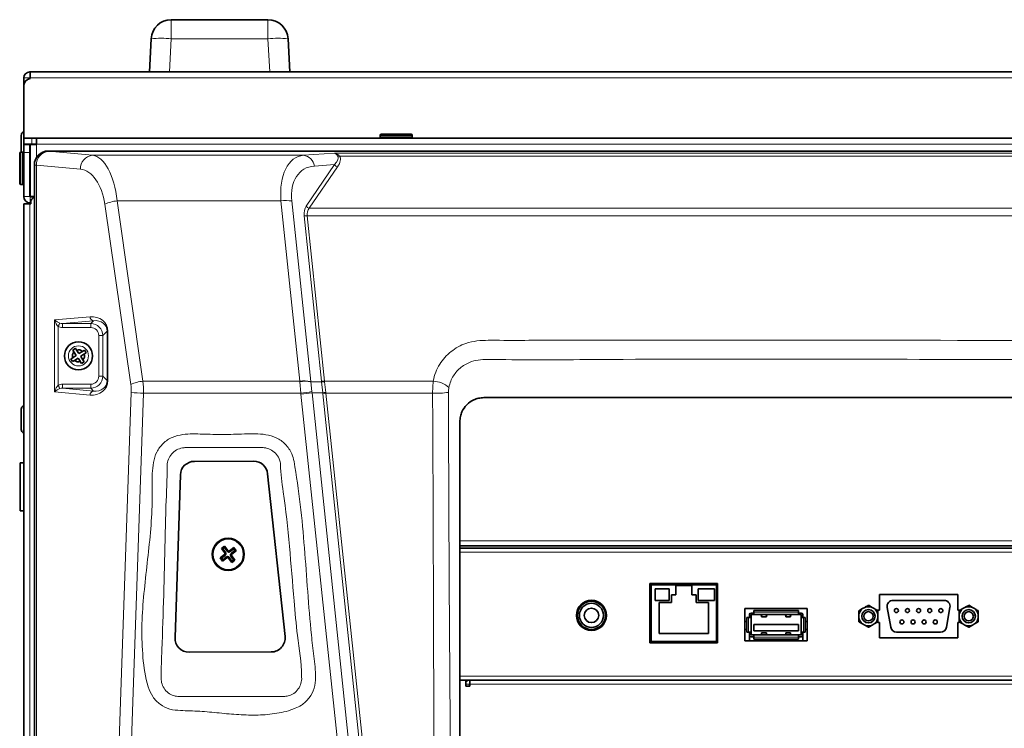
# Model space of a CAD drawing. Units: millimetres. Extents: x 68 to 787, y 33 to 555.
# Drawn here: x 68 to 117, y 317 to 352 of the extents above; entities that cross this region are included whole.
import ezdxf

# ---------------------------------------------------------------- set-up
doc = ezdxf.new("R2010")
doc.units = ezdxf.units.MM

msp = doc.modelspace()

# ---------------------------------------------------------------- linework, layer by layer
at = {"color": 7, "linetype": 'Continuous', "lineweight": 35}
for p, q in [((75.88512, 352.07565), (80.70696, 352.07565)), ((74.79989, 349.47565), (74.88649, 351.12798)), ((81.70559, 351.12798), (81.79219, 349.47565)), ((68.85604, 349.47565), (68.83604, 349.47565)), ((68.85604, 349.47565), (221.07604, 349.47565)), ((68.85604, 349.47565), (68.85604, 349.17565)), ((68.53604, 349.17565), (68.53604, 348.76373)), ((68.83604, 349.17565), (68.85604, 349.17565)), ((68.83604, 349.17565), (68.83604, 349.15103)), ((68.85604, 349.15565), (68.85604, 349.17565)), ((68.53604, 346.17565), (68.53604, 348.76373)), ((86.35604, 346.37565), (87.83604, 346.37565)), ((68.41605, 345.47565), (68.41605, 346.31565)), ((68.53604, 345.87565), (68.53604, 346.17565)), ((68.53604, 346.17565), (68.93604, 346.17565)), ((69.17604, 346.17565), (68.93604, 346.17565)), ((69.17604, 346.17565), (221.37604, 346.17565)), ((69.17604, 346.17565), (69.17604, 345.87565)), ((86.29604, 346.31565), (86.29604, 346.23565)), ((87.89604, 346.23565), (87.89604, 346.31565)), ((68.33604, 343.93565), (68.33604, 345.41565)), ((68.47604, 345.47565), (68.39604, 345.47565)), ((68.93604, 345.87565), (68.53604, 345.87565)), ((68.53604, 345.85565), (68.53604, 345.87565)), ((68.53604, 345.45565), (68.53604, 345.85565)), ((68.53604, 345.85565), (68.83604, 345.85565)), ((68.53604, 343.27565), (68.53604, 345.45565)), ((68.83604, 345.87565), (68.83604, 345.84295)), ((68.83604, 345.84295), (68.83604, 345.45565)), ((68.83604, 343.27565), (68.83604, 345.45565)), ((68.85604, 343.27565), (68.85604, 345.85565)), ((68.85604, 345.85565), (69.17604, 345.85565)), ((69.17604, 345.87565), (68.93604, 345.87565)), ((69.17604, 345.85565), (69.17604, 345.87565)), ((180.06515, 345.53735), (69.7647, 345.53735)), ((68.83604, 345.27565), (68.85604, 345.27565)), ((68.85604, 345.07565), (68.83604, 345.07565)), ((69.06566, 293.03639), (69.06566, 344.83831)), ((68.83604, 344.27565), (68.85604, 344.27565)), ((68.39604, 343.87565), (68.47604, 343.87565)), ((69.06566, 343.27565), (68.85604, 343.27565)), ((69.06566, 343.25565), (68.85604, 343.25565)), ((68.89604, 342.95565), (68.85604, 342.95565)), ((68.89604, 343.01565), (68.89604, 342.91565)), ((68.53604, 292.19565), (68.53604, 342.91565)), ((68.53604, 342.91565), (68.83604, 342.91565)), ((68.83604, 342.91565), (68.89604, 342.91565)), ((71.11447, 335.71621), (70.98038, 335.62892)), ((70.98038, 335.62892), (71.04087, 335.53601)), ((71.17495, 335.62331), (71.11447, 335.71621)), ((71.55723, 335.62263), (71.46432, 335.56214)), ((71.64453, 335.48854), (71.55723, 335.62263)), ((70.9797, 335.24664), (70.88679, 335.18615)), ((70.88679, 335.18615), (70.97409, 335.05207)), ((70.97409, 335.05207), (71.067, 335.11255)), ((71.15496, 335.36074), (71.04087, 335.53601)), ((71.24226, 335.22666), (71.067, 335.11255)), ((71.28906, 335.44804), (71.46432, 335.56214)), ((71.37635, 335.31395), (71.49045, 335.13868)), ((71.55094, 335.04578), (71.49045, 335.13868)), ((71.55162, 335.42806), (71.64453, 335.48854)), ((71.35637, 335.05139), (71.41685, 334.95848)), ((71.41685, 334.95848), (71.55094, 335.04578)), ((91.46566, 333.25735), (144.66566, 333.25735)), ((68.41605, 331.67565), (68.41605, 332.67565)), ((90.26565, 300.45735), (90.26565, 332.05735)), ((68.53604, 330.00465), (68.36004, 330.00465)), ((68.36004, 328.81565), (68.36004, 330.00465)), ((79.99334, 330.09084), (77.03962, 330.08465)), ((76.34146, 329.40761), (76.07559, 321.30703)), ((81.55916, 321.36728), (80.69082, 329.46547)), ((68.36004, 327.62665), (68.36004, 328.81565)), ((68.36004, 327.62665), (68.53604, 327.62665)), ((78.54878, 325.85997), (78.38856, 325.74026)), ((78.53864, 325.78999), (78.45853, 325.73013)), ((78.54878, 325.85997), (78.53864, 325.78999)), ((78.67032, 325.61375), (78.53864, 325.78999)), ((78.71038, 325.64368), (78.54878, 325.85997)), ((79.01065, 325.79314), (78.79436, 325.63153)), ((79.01065, 325.79314), (79.00052, 325.72315)), ((79.13036, 325.63292), (79.01065, 325.79314)), ((145.86566, 325.87565), (90.26565, 325.87565)), ((78.53801, 325.43999), (78.32172, 325.27838)), ((78.38856, 325.74026), (78.45853, 325.73013)), ((78.38856, 325.74026), (78.55016, 325.52397)), ((78.56794, 325.39993), (78.39171, 325.26825)), ((78.44143, 325.11816), (78.65772, 325.27977)), ((78.45156, 325.18814), (78.6278, 325.31983)), ((78.45853, 325.73013), (78.59021, 325.5539)), ((78.78176, 325.29755), (78.91344, 325.12131)), ((79.00052, 325.72315), (78.82429, 325.59147)), ((78.99355, 325.18117), (78.86187, 325.3574)), ((78.88415, 325.51136), (79.06037, 325.64305)), ((79.06353, 325.17104), (78.90192, 325.38733)), ((78.91407, 325.47131), (79.13036, 325.63292)), ((79.06037, 325.64305), (79.00052, 325.72315)), ((79.13036, 325.63292), (79.06037, 325.64305)), ((90.26565, 325.75565), (145.86566, 325.75565)), ((78.32172, 325.27838), (78.39171, 325.26825)), ((78.32172, 325.27838), (78.44143, 325.11816)), ((78.39171, 325.26825), (78.45156, 325.18814)), ((78.44143, 325.11816), (78.45156, 325.18814)), ((78.7417, 325.26762), (78.90332, 325.05133)), ((78.90332, 325.05133), (79.06353, 325.17104)), ((78.90332, 325.05133), (78.91344, 325.12131)), ((78.91344, 325.12131), (78.99355, 325.18117)), ((79.06353, 325.17104), (78.99355, 325.18117)), ((103.11235, 323.99565), (99.74035, 323.99565)), ((99.74035, 323.99565), (99.74035, 321.05565)), ((99.74035, 323.91565), (99.80035, 323.91565)), ((103.05235, 323.93565), (99.80035, 323.93565)), ((99.80035, 323.93565), (99.80035, 321.11565)), ((101.02634, 323.89565), (101.82634, 323.89565)), ((101.02634, 323.43565), (101.02634, 323.89565)), ((101.82634, 323.89565), (101.82634, 323.43565)), ((102.02634, 323.99565), (102.02634, 323.93565)), ((103.05235, 321.11565), (103.05235, 323.93565)), ((103.05235, 323.91565), (103.11235, 323.91565)), ((103.10634, 323.91565), (103.10634, 323.07565)), ((103.11235, 321.05565), (103.11235, 323.99565)), ((100.70635, 323.73565), (100.00034, 323.73565)), ((100.00034, 323.73565), (100.00034, 323.15565)), ((100.70635, 323.15565), (100.70635, 323.73565)), ((100.80634, 323.05565), (100.80634, 323.43565)), ((100.80634, 323.43565), (101.02634, 323.43565)), ((101.82634, 323.43565), (102.04635, 323.43565)), ((102.04635, 323.43565), (102.04635, 323.05565)), ((102.95235, 323.73565), (102.14635, 323.73565)), ((102.14635, 323.73565), (102.14635, 323.15565)), ((102.95235, 323.15565), (102.95235, 323.73565)), ((115.07635, 323.45165), (111.17635, 323.45165)), ((111.17635, 323.45165), (111.17635, 322.68165)), ((115.07635, 322.68165), (115.07635, 323.45165)), ((96.82635, 323.11565), (96.55709, 323.11565)), ((97.09561, 323.11565), (96.82635, 323.11565)), ((100.00034, 323.15565), (100.70635, 323.15565)), ((100.20034, 323.05565), (100.80634, 323.05565)), ((100.20034, 321.51565), (100.20034, 323.05565)), ((102.04635, 323.05565), (102.65235, 323.05565)), ((102.14635, 323.15565), (102.95235, 323.15565)), ((102.65235, 323.05565), (102.65235, 321.51565)), ((110.62735, 322.91913), (110.81494, 322.81082)), ((114.39482, 323.16065), (111.85788, 323.16065)), ((115.62534, 322.91913), (115.81294, 322.81082)), ((107.57634, 322.75565), (104.47634, 322.75565)), ((104.47634, 322.75565), (104.47634, 321.15565)), ((104.69634, 322.45365), (104.69634, 322.31697)), ((104.77635, 322.53365), (104.91634, 322.53365)), ((104.77635, 322.45697), (104.91634, 322.45697)), ((104.77635, 322.31697), (104.77635, 322.45697)), ((104.91634, 322.65365), (104.91634, 322.57697)), ((107.13634, 322.65365), (104.91634, 322.65365)), ((104.91634, 322.57697), (104.91634, 322.45697)), ((104.91634, 322.45697), (105.2274, 322.45697)), ((105.62529, 322.45697), (105.2274, 322.45697)), ((105.28688, 322.45697), (105.30358, 322.3415)), ((105.30358, 322.43388), (105.30025, 322.45697)), ((105.30692, 322.45697), (105.30358, 322.43388)), ((105.30358, 322.3415), (105.32027, 322.45697)), ((105.30358, 322.3415), (105.54908, 322.3415)), ((105.54908, 322.3415), (105.53242, 322.45697)), ((105.54575, 322.45697), (105.54908, 322.43388)), ((105.56575, 322.45697), (105.54908, 322.3415)), ((105.54908, 322.43388), (105.55241, 322.45697)), ((106.42739, 322.45697), (105.62529, 322.45697)), ((106.42739, 322.45697), (106.8253, 322.45697)), ((106.48695, 322.45697), (106.50362, 322.3415)), ((106.50362, 322.43388), (106.50028, 322.45697)), ((106.50694, 322.45697), (106.50362, 322.43388)), ((106.50362, 322.3415), (106.52028, 322.45697)), ((106.74912, 322.3415), (106.50362, 322.3415)), ((106.74912, 322.3415), (106.73243, 322.45697)), ((106.74578, 322.45697), (106.74912, 322.43388)), ((106.76581, 322.45697), (106.74912, 322.3415)), ((106.74912, 322.43388), (106.75245, 322.45697)), ((107.13634, 322.45697), (106.8253, 322.45697)), ((107.13634, 322.65365), (107.13634, 322.57697)), ((107.13634, 322.57697), (107.13634, 322.45697)), ((107.27634, 322.53365), (107.13634, 322.53365)), ((107.27634, 322.45697), (107.13634, 322.45697)), ((107.27634, 322.31697), (107.27634, 322.45697)), ((107.35634, 322.45365), (107.35634, 322.31697)), ((107.57634, 321.15565), (107.57634, 322.75565)), ((110.15235, 322.64489), (110.33994, 322.7532)), ((110.15235, 322.31302), (110.15235, 322.42828)), ((110.33994, 322.7532), (110.43975, 322.81082)), ((110.81494, 322.81082), (110.91475, 322.7532)), ((111.17635, 322.68165), (111.03868, 322.68165)), ((111.10234, 322.42828), (111.10234, 322.31302)), ((111.73524, 321.82856), (111.56243, 322.80855)), ((114.51746, 321.82856), (114.69027, 322.80855)), ((115.21401, 322.68165), (115.07635, 322.68165)), ((115.15034, 322.64489), (115.33794, 322.7532)), ((115.15034, 322.31302), (115.15034, 322.42828)), ((115.33794, 322.7532), (115.43775, 322.81082)), ((115.81294, 322.81082), (115.91275, 322.7532)), ((116.10035, 322.42828), (116.10035, 322.31302)), ((99.80035, 322.11565), (99.74035, 322.11565)), ((103.11235, 322.11565), (103.05235, 322.11565)), ((104.57635, 322.11565), (104.47634, 322.11565)), ((104.57635, 321.58706), (104.57635, 322.31697)), ((104.65635, 322.31697), (104.57635, 322.31697)), ((104.77635, 322.31697), (104.65635, 322.31697)), ((104.77635, 321.58706), (104.77635, 322.31697)), ((104.91634, 321.64706), (104.91634, 321.95365)), ((107.13634, 321.95365), (104.91634, 321.95365)), ((107.13634, 321.64706), (107.13634, 321.95365)), ((107.27634, 321.58706), (107.27634, 322.31697)), ((107.27634, 322.31697), (107.39635, 322.31697)), ((107.39635, 322.31697), (107.47635, 322.31697)), ((107.47635, 321.58706), (107.47635, 322.31697)), ((107.57634, 322.11565), (107.47635, 322.11565)), ((110.43975, 321.93047), (110.33994, 321.9881)), ((110.62735, 321.82217), (110.43975, 321.93047)), ((110.91475, 321.9881), (110.81494, 321.93047)), ((111.10234, 322.09641), (110.91475, 321.9881)), ((111.10234, 322.06165), (111.17635, 322.06165)), ((111.17635, 322.06165), (111.17635, 321.29165)), ((115.07635, 321.29165), (115.07635, 322.06165)), ((115.07635, 322.06165), (115.15034, 322.06165)), ((115.43775, 321.93047), (115.33794, 321.9881)), ((115.62534, 321.82217), (115.43775, 321.93047)), ((115.91275, 321.9881), (115.81294, 321.93047)), ((116.10035, 322.09641), (115.91275, 321.9881)), ((96.55709, 321.71565), (96.82635, 321.71565)), ((96.82635, 321.71565), (97.09561, 321.71565)), ((99.80035, 321.70565), (99.74035, 321.70565)), ((102.65235, 321.51565), (100.20034, 321.51565)), ((103.11235, 321.70565), (103.05235, 321.70565)), ((104.57635, 321.70565), (104.47634, 321.70565)), ((104.57635, 321.58706), (104.65635, 321.58706)), ((104.65635, 321.58706), (104.77635, 321.58706)), ((104.69634, 321.42965), (104.69634, 321.58706)), ((104.69634, 321.42965), (104.69634, 321.15565)), ((104.77635, 321.44706), (104.77635, 321.58706)), ((104.91634, 321.44706), (104.77635, 321.44706)), ((104.91634, 321.64706), (107.13634, 321.64706)), ((105.2274, 321.44706), (104.91634, 321.44706)), ((104.91634, 321.44706), (104.91634, 321.32706)), ((105.62529, 321.44706), (105.2274, 321.44706)), ((105.30358, 321.5418), (105.28989, 321.44706)), ((105.30324, 321.44706), (105.30358, 321.44942)), ((105.31727, 321.44706), (105.30358, 321.5418)), ((105.30358, 321.5418), (105.54908, 321.5418)), ((105.30358, 321.44942), (105.30392, 321.44706)), ((105.53541, 321.44706), (105.54908, 321.5418)), ((105.54908, 321.44942), (105.54874, 321.44706)), ((105.54908, 321.5418), (105.56276, 321.44706)), ((105.54942, 321.44706), (105.54908, 321.44942)), ((105.62529, 321.44706), (106.42739, 321.44706)), ((106.42739, 321.44706), (106.8253, 321.44706)), ((106.50362, 321.5418), (106.48994, 321.44706)), ((106.50327, 321.44706), (106.50362, 321.44942)), ((106.51729, 321.44706), (106.50362, 321.5418)), ((106.74912, 321.5418), (106.50362, 321.5418)), ((106.50362, 321.44942), (106.50395, 321.44706)), ((106.73542, 321.44706), (106.74912, 321.5418)), ((106.74912, 321.44942), (106.74877, 321.44706)), ((106.74912, 321.5418), (106.76281, 321.44706)), ((106.74946, 321.44706), (106.74912, 321.44942)), ((106.8253, 321.44706), (107.13634, 321.44706)), ((107.13634, 321.44706), (107.13634, 321.32706)), ((107.13634, 321.44706), (107.27634, 321.44706)), ((107.39635, 321.58706), (107.27634, 321.58706)), ((107.27634, 321.44706), (107.27634, 321.58706)), ((107.35634, 321.42965), (107.35634, 321.58706)), ((107.35634, 321.42965), (107.35634, 321.15565)), ((107.47635, 321.58706), (107.39635, 321.58706)), ((107.57634, 321.70565), (107.47635, 321.70565)), ((112.03067, 321.58065), (114.22202, 321.58065)), ((99.80035, 321.13565), (99.74035, 321.13565)), ((99.80035, 321.11565), (99.74035, 321.11565)), ((99.74035, 321.05565), (103.11235, 321.05565)), ((99.80035, 321.11565), (103.05235, 321.11565)), ((103.11235, 321.13565), (103.05235, 321.13565)), ((103.11235, 321.11565), (103.05235, 321.11565)), ((104.47634, 321.15565), (107.57634, 321.15565)), ((104.77635, 321.34965), (104.91634, 321.34965)), ((104.91634, 321.32706), (104.91634, 321.22965)), ((107.13634, 321.22965), (104.91634, 321.22965)), ((107.27634, 321.34965), (107.13634, 321.34965)), ((107.13634, 321.32706), (107.13634, 321.22965)), ((111.17635, 321.29165), (115.07635, 321.29165)), ((76.77668, 320.58407), (80.86462, 320.59265)), ((90.56635, 319.19565), (90.26565, 319.19565)), ((90.56635, 319.19565), (90.56635, 318.89565)), ((90.56635, 319.19565), (145.86566, 319.19565)), ((90.74634, 318.99565), (90.76634, 318.99565)), ((90.74634, 318.89565), (90.74634, 318.99565)), ((90.76634, 319.19565), (145.86566, 319.19565)), ((90.76634, 318.99565), (90.76634, 319.19565)), ((90.76634, 318.89565), (90.76634, 318.99565)), ((90.56635, 318.89565), (90.76634, 318.89565))]:
    msp.add_line(p, q, dxfattribs=at)
at = {"color": 8, "linetype": 'Continuous', "lineweight": 18}
for p, q in [((75.88512, 351.12798), (75.88512, 352.07565)), ((80.70696, 351.12798), (80.70696, 352.07565)), ((75.88512, 351.12798), (75.79852, 349.47565)), ((80.70696, 351.12798), (75.88512, 351.12798)), ((80.79356, 349.47565), (80.70696, 351.12798)), ((68.83604, 349.47565), (68.83604, 349.17565)), ((68.53604, 349.17565), (68.83604, 349.17565)), ((68.85604, 349.17565), (221.07604, 349.17565)), ((68.93604, 346.17565), (68.93604, 345.87565)), ((87.89604, 346.31565), (86.29604, 346.31565)), ((86.29604, 346.23565), (87.89604, 346.23565)), ((68.39604, 345.47565), (68.39604, 343.87565)), ((68.47604, 344.67565), (68.47604, 345.47565)), ((68.83604, 345.45565), (68.53604, 345.45565)), ((69.17604, 345.87565), (221.37604, 345.87565)), ((69.17604, 345.21558), (69.17604, 345.85565)), ((69.77587, 345.52618), (69.7647, 345.53735)), ((71.96836, 345.32716), (69.77587, 345.52618)), ((84.01725, 345.43245), (82.48063, 345.32716)), ((179.40643, 345.43245), (84.01725, 345.43245)), ((82.48063, 345.32716), (71.96836, 345.32716)), ((84.27503, 345.28205), (179.25242, 345.28205)), ((68.47604, 343.87565), (68.47604, 344.67565)), ((69.06566, 344.83831), (69.07683, 344.82714)), ((69.07683, 344.82714), (69.16965, 344.82714)), ((69.07683, 344.82714), (69.07683, 293.04756)), ((69.16965, 293.04756), (69.16965, 344.82714)), ((69.16965, 344.82714), (71.36215, 344.62812)), ((84.02269, 344.85794), (82.6097, 342.79614)), ((82.76313, 342.68537), (84.17612, 344.74717)), ((83.01766, 344.78907), (84.02269, 344.85794)), ((68.83604, 343.27565), (68.53604, 343.27565)), ((68.85604, 343.25565), (68.85604, 342.95565)), ((74.47991, 334.07756), (73.18733, 343.05703)), ((73.18733, 343.05703), (81.35435, 343.05703)), ((81.35435, 343.05703), (82.29813, 334.07756)), ((82.83516, 334.06917), (81.89138, 343.04864)), ((68.83604, 292.19565), (68.83604, 342.91565)), ((72.58111, 342.88769), (73.8737, 333.90822)), ((183.023, 342.68537), (82.76313, 342.68537)), ((82.51052, 342.30848), (83.37537, 334.07996)), ((83.5288, 334.07756), (82.66395, 342.30608)), ((82.66395, 342.30608), (183.13011, 342.30608)), ((71.8436, 337.2874), (70.0781, 337.12714)), ((70.0781, 337.12714), (70.0781, 333.54755)), ((70.47015, 336.94728), (72.01681, 337.08768)), ((72.01681, 337.08768), (71.87642, 336.94728)), ((70.2513, 333.8786), (70.2513, 336.7961)), ((71.87642, 336.94728), (70.47015, 336.94728)), ((70.47015, 336.74755), (70.47015, 336.94728)), ((70.47015, 336.74755), (71.87642, 336.74755)), ((71.87642, 336.74755), (71.87642, 336.94728)), ((72.47559, 336.3481), (72.69574, 336.56826)), ((72.69574, 336.56826), (72.72227, 336.56826)), ((72.69574, 336.56826), (72.69574, 334.10644)), ((72.72227, 334.10644), (72.72227, 336.56826)), ((72.27586, 336.3481), (72.27586, 334.32659)), ((72.27586, 336.3481), (72.47559, 336.3481)), ((72.47559, 334.32659), (72.47559, 336.3481)), ((72.27586, 334.32659), (72.47559, 334.32659)), ((72.69574, 334.10644), (72.47559, 334.32659)), ((70.47015, 333.92714), (70.47015, 333.72741)), ((71.87642, 333.92714), (70.47015, 333.92714)), ((72.01681, 333.58702), (70.47015, 333.72741)), ((70.47015, 333.72741), (71.87642, 333.72741)), ((71.87642, 333.92714), (71.87642, 333.72741)), ((71.87642, 333.72741), (72.01681, 333.58702)), ((72.69574, 334.10644), (72.72227, 334.10644)), ((82.29813, 334.07756), (74.47991, 334.07756)), ((82.29997, 334.05198), (82.3464, 333.47511)), ((82.89698, 333.56345), (82.837, 334.05254)), ((83.3784, 334.05254), (82.837, 334.05254)), ((83.3784, 334.05254), (83.43416, 333.50149)), ((88.93969, 334.07756), (83.5288, 334.07756)), ((83.59166, 333.51829), (83.53183, 334.05263)), ((88.93969, 334.07756), (88.90874, 333.47511)), ((70.0781, 333.54755), (71.8436, 333.38729)), ((73.89468, 333.51662), (73.25654, 314.91257)), ((73.86275, 314.87105), (74.50089, 333.47511)), ((74.50089, 333.47511), (82.3464, 333.47511)), ((82.35202, 333.4276), (86.04399, 298.30081)), ((86.59521, 298.3747), (82.90324, 333.50149)), ((82.90324, 333.50149), (83.43416, 333.50149)), ((83.43876, 333.45399), (87.12574, 298.3747)), ((87.28323, 298.39581), (83.59625, 333.47511)), ((83.59625, 333.47511), (88.90874, 333.47511)), ((76.60482, 330.76817), (80.41534, 330.76817)), ((90.26565, 326.13565), (145.86566, 326.13565)), ((78.6278, 325.31983), (78.65772, 325.27977)), ((90.26565, 325.55565), (145.86566, 325.55565)), ((101.62635, 323.99565), (101.62635, 323.93565)), ((102.42635, 323.99565), (102.42635, 323.93565)), ((99.74035, 323.07565), (99.80035, 323.07565)), ((103.10634, 323.07565), (103.11235, 323.07565)), ((104.91634, 322.57697), (107.13634, 322.57697)), ((104.65635, 322.31697), (104.65635, 321.58706)), ((107.39635, 322.31697), (107.39635, 321.58706)), ((107.13634, 321.32706), (104.91634, 321.32706)), ((90.26565, 319.39565), (145.86566, 319.39565)), ((90.56635, 318.99565), (90.74634, 318.99565)), ((90.74634, 319.19565), (90.74634, 318.99565)), ((90.76634, 318.99565), (145.86566, 318.99565)), ((81.48497, 318.38003), (76.28193, 318.38003))]:
    msp.add_line(p, q, dxfattribs=at)
at = {"color": 8, "linetype": 'Continuous', "lineweight": 18, "flags": 128}
for points in [[(70.2513, 336.7961), (70.26507, 336.82491), (70.27848, 336.85298), (70.2912, 336.8796), (70.30289, 336.90407), (70.31326, 336.92577), (70.32204, 336.94414), (70.32901, 336.95872), (70.33398, 336.96912)], [(70.2513, 333.8786), (70.26507, 333.84979), (70.27848, 333.82171), (70.2912, 333.7951), (70.30289, 333.77063), (70.31326, 333.74892), (70.32204, 333.73055), (70.32901, 333.71598), (70.33398, 333.70557)]]:
    msp.add_lwpolyline(points, dxfattribs=at)
at = {"color": 7, "linetype": 'Continuous', "lineweight": 35, "flags": 128}
msp.add_lwpolyline([(103.10634, 323.07565), (103.11019, 323.03663), (103.11235, 323.02703)], dxfattribs=at)
at = {"color": 7, "linetype": 'Continuous', "lineweight": 35}
for centre, radius in [((71.26566, 335.33735), 0.7), ((78.72604, 325.45565), 0.8), ((96.82635, 322.41565), 0.75), ((96.82635, 322.41565), 0.7), ((96.82635, 322.41565), 0.6), ((96.82635, 322.41565), 0.36), ((110.62735, 322.37065), 0.33), ((110.62735, 322.37065), 0.23), ((112.01835, 322.65465), 0.1), ((112.57235, 322.65465), 0.1), ((113.12635, 322.65465), 0.1), ((113.68035, 322.65465), 0.1), ((114.23435, 322.65465), 0.1), ((115.62535, 322.37065), 0.33), ((115.62535, 322.37065), 0.23), ((112.29535, 322.08665), 0.1), ((112.84935, 322.08665), 0.1), ((113.40335, 322.08665), 0.1), ((113.95735, 322.08665), 0.1)]:
    msp.add_circle(centre, radius, dxfattribs=at)
at = {"color": 8, "linetype": 'Continuous', "lineweight": 18}
for centre, radius in [((71.26566, 335.33735), 0.5), ((78.72604, 325.45565), 0.75)]:
    msp.add_circle(centre, radius, dxfattribs=at)
at = {"color": 7, "linetype": 'Continuous', "lineweight": 35}
for centre, radius, start, end in [((75.88512, 351.07565), 1, 90, 177), ((80.70696, 351.07565), 1, 3, 90), ((68.83604, 349.17565), 0.3, 90, 180), ((68.93604, 348.76373), 0.4, 101.536959, 180), ((68.61604, 346.31565), 0.2, 113.578178, 180), ((86.35604, 346.31565), 0.06, 90, 180), ((87.83604, 346.31565), 0.06, 0, 90), ((86.35604, 346.23565), 0.06, 180, 270), ((87.83604, 346.23565), 0.06, 270, 0), ((68.39604, 345.41565), 0.06, 90, 180), ((68.47604, 345.41565), 0.06, 0, 90), ((68.39604, 343.93565), 0.06, 180, 270), ((68.47604, 343.93565), 0.06, 270, 0), ((68.85604, 343.27565), 0.32, 180, 270), ((68.85604, 343.27565), 0.02, 180, 270), ((69.09604, 343.01565), 0.2, 98.737476, 180), ((71.26566, 335.33735), 0.3, 48.531356, 107.599336), ((71.26566, 335.33735), 0.3, 138.531356, 197.599336), ((71.26566, 335.33735), 0.3, 228.531356, 287.599336), ((71.26566, 335.33735), 0.3, 318.531356, 17.599336), ((68.61604, 332.67565), 0.2, 113.578178, 180), ((68.61604, 331.67565), 0.2, 180, 246.421822), ((77.04108, 329.38465), 0.7, 90.120179, 178.120179), ((79.99481, 329.39084), 0.7, 6.120179, 90.120179), ((102.42635, 323.91565), 0.2, 156.421822, 174.26083), ((99.90635, 323.07565), 0.2, 213.901262, 237.994545), ((110.62735, 322.37065), 0.47848, 66.917191, 113.082809), ((111.85787, 322.86065), 0.3, 90, 190), ((114.39482, 322.86065), 0.3, 350, 90), ((115.62535, 322.37065), 0.47848, 66.917191, 113.082809), ((104.77635, 322.45365), 0.08, 90, 180), ((107.27635, 322.45365), 0.08, 0, 90), ((110.62735, 322.37065), 0.47848, 126.917191, 173.082809), ((110.62735, 322.37065), 0.47848, 6.917191, 53.082809), ((115.62535, 322.37065), 0.47848, 126.917191, 173.082809), ((115.62535, 322.37065), 0.47848, 6.917191, 53.082809), ((110.62735, 322.37065), 0.47848, 186.917191, 233.082809), ((110.62735, 322.37065), 0.47848, 246.917191, 293.082809), ((110.62735, 322.37065), 0.47848, 306.917191, 353.082809), ((115.62535, 322.37065), 0.47848, 186.917191, 233.082809), ((115.62535, 322.37065), 0.47848, 246.917191, 293.082809), ((115.62535, 322.37065), 0.47848, 306.917191, 353.082809), ((80.86315, 321.29265), 0.7, 270.120179, 6.120179), ((104.77635, 321.42965), 0.08, 180, 270), ((107.27635, 321.42965), 0.08, 270, 0), ((112.03067, 321.88065), 0.3, 190, 270), ((114.22202, 321.88065), 0.3, 270, 350), ((76.77522, 321.28407), 0.7, 178.120179, 270.120179), ((90.74635, 318.99565), 0.2, 90, 154.158067)]:
    msp.add_arc(centre, radius, start, end, dxfattribs=at)
at = {"color": 8, "linetype": 'Continuous', "lineweight": 18}
for centre, radius, start, end in [((75.3858, 346.34264), 4.81132, 84.04318, 95.95682), ((81.20628, 346.34274), 4.81122, 84.04305, 95.95695), ((69.77811, 344.8249), 0.70128, 90.183713, 179.81702), ((69.84792, 344.85131), 0.6787, 96.094177, 182.041485), ((72.04041, 344.6523), 0.67869, 96.093813, 182.041849), ((82.39743, 344.70709), 0.62562, 7.529268, 82.357649), ((84.22404, 345.4728), 0.19745, 257.99706, 284.966493), ((84.24616, 345.00584), 0.26798, 213.497398, 254.849079), ((73.376, 341.21189), 1.85476, 95.838317, 115.376497), ((81.59199, 341.07668), 1.99456, 81.366917, 96.842457), ((82.83312, 342.94397), 0.2679, 213.490184, 254.856292), ((82.59606, 342.87183), 0.56982, 261.365742, 276.842659), ((72.03741, 337.28051), 0.19393, 177.964168, 263.902279), ((74.66863, 332.23229), 1.85489, 95.83927, 115.376067), ((82.53575, 332.09691), 1.99485, 81.367922, 96.841135), ((82.57066, 331.97302), 2.09651, 82.701485, 97.418387), ((83.46091, 334.64337), 0.56987, 261.366979, 276.842534), ((83.45475, 334.64585), 0.5982, 262.667356, 277.403869), ((88.88598, 332.79231), 1.28638, 49.28456, 87.607107), ((72.03741, 333.39419), 0.19393, 96.097084, 182.036469), ((74.67298, 340.43486), 6.96188, 263.581213, 268.583595), ((81.34049, 341.50384), 8.09151, 277.141318, 281.090615), ((81.557, 341.45165), 8.06333, 275.658385, 279.611043), ((83.89519, 329.92472), 3.60636, 94.827935, 97.344576), ((83.82338, 331.18286), 2.30347, 95.658709, 99.611818), ((89.07668, 337.60871), 4.13702, 267.673501, 278.743272)]:
    msp.add_arc(centre, radius, start, end, dxfattribs=at)
at = {"color": 7, "linetype": 'Continuous', "lineweight": 35}
msp.add_ellipse((69.76662, 344.83639), major_axis=(-0.49633, 0.49633), ratio=0.99726469, start_param=5.49915667, end_param=7.06721394, dxfattribs=at)
at = {"color": 8, "linetype": 'Continuous', "lineweight": 18}
for centre, major_axis, ratio, start_param, end_param in [((84.01725, 344.73341), (-0.01997, 0.70018), 0.40767882, 5.59561554, 6.21332988), ((84.01725, 344.73341), (-0.03896, 0.69956), 0.63379796, 5.57782993, 6.19554427), ((71.89887, 342.33127), (0, 3), 0.44263521, 4.95673508, 6.23082543), ((83.26297, 342.33127), (-1.01343, 2.94689), 0.5545707, 6.14709178, 7.42118214), ((82.83042, 344.65209), (1.35706, 0.61847), 0.33223594, 5.61462585, 6.30369657), ((82.83042, 344.49533), (1.45713, 0.76536), 0.40343616, 5.63137557, 6.32044629), ((71.29265, 342.33127), (0, 2.3), 0.57735027, 4.95673508, 6.23082543), ((83.8, 342.49222), (-1.31442, 2.1308), 0.65872708, 5.94957967, 7.22367003), ((83.25737, 342.09075), (-0.51434, 0.83379), 0.65872708, 0.2841087, 0.94048472), ((83.41081, 342.13673), (0.657, -0.53766), 0.68225908, 3.11671232, 3.77308833), ((70.2513, 337.12714), (0.25517, -0.1592), 0.34937078, 4.20191266, 5.24911022), ((70.2513, 337.12714), (-0.12225, 0.37883), 0.41783771, 1.43676854, 2.48396609), ((71.84119, 336.48608), (0.81983, 0.36992), 0.87250729, 5.90813494, 7.47619221), ((72.0144, 336.48608), (0.6356, 0.29372), 0.83566827, 5.91384853, 7.4819058), ((70.48224, 337.1481), (0.46046, 0.0418), 0.8651348, 4.11042022, 4.60784803), ((70.48224, 337.1481), (0.28814, 0.02616), 0.69125524, 4.11042022, 4.60784803), ((71.87532, 336.34701), (0.42465, 0.42465), 0.99908407, 5.49915667, 7.06721394), ((71.87532, 336.34701), (0.28362, 0.28362), 0.99726469, 5.49915667, 7.06721394), ((71.87532, 334.32769), (0.42465, -0.42465), 0.99908407, 5.49915667, 7.06721394), ((71.87532, 334.32769), (0.28362, -0.28362), 0.99726469, 5.49915667, 7.06721394), ((70.2513, 333.54756), (0.12225, 0.37883), 0.41783771, 0.65762656, 1.70482411), ((70.2513, 333.54756), (0.25517, 0.1592), 0.34937078, 1.03407509, 2.08127264), ((70.48224, 333.52659), (-0.46046, 0.0418), 0.8651348, 4.81692993, 5.31435774), ((70.48224, 333.52659), (0.28814, -0.02616), 0.69125524, 1.67533728, 2.17276509), ((71.84119, 334.18861), (0.81983, -0.36992), 0.87250729, 5.09017841, 6.65823568), ((72.0144, 334.18861), (0.6356, -0.29372), 0.83566827, 5.08446482, 6.65252209), ((73.14544, 333.59372), (0, 1.3), 0.57735027, 4.65304779, 4.95673508), ((73.75166, 333.59372), (0, 2), 0.37527767, 4.65304779, 4.95673508), ((83.37692, 333.59372), (-0.51214, 1.98464), 0.48304978, 1.20243911, 1.2156025), ((83.91395, 333.75467), (-0.74293, 1.20437), 0.65872708, 0.94048472, 0.95364811), ((85.20101, 333.54773), (-1.25727, 2.03816), 0.65872708, 0.94048472, 0.95331084), ((85.35444, 333.59372), (-1.39589, 1.75995), 0.68059939, 0.83146326, 0.84428938), ((79.44242, 333.32123), (2.91449, -0.21981), 0.78554952, 0.14198101, 0.162667), ((79.44242, 333.36274), (3.4573, -0.35895), 0.86149585, 0.166204, 0.18689), ((85.1452, 333.58447), (-0.32412, 2.18566), 0.77377293, 1.49427473, 1.51589162), ((85.30269, 333.59372), (-0.46259, 1.96137), 0.84567762, 1.41165186, 1.43326876)]:
    msp.add_ellipse(centre, major_axis=major_axis, ratio=ratio, start_param=start_param, end_param=end_param, dxfattribs=at)
for points, knots in [([(147.19163, 334.07756), (147.16054, 334.21099), (147.09836, 334.47786), (146.9199, 334.85214), (146.68302, 335.19281), (146.39016, 335.49097), (146.04942, 335.73716), (145.66908, 335.92758), (145.2585, 336.05812), (144.39678, 336.1633), (143.09443, 336.1323), (132.89878, 336.00515), (120.51206, 336.12579), (106.80415, 336.10987), (100.87641, 336.11238), (96.86574, 336.10993), (94.20273, 336.11458), (92.61601, 336.10601), (91.68134, 336.11767), (91.11779, 336.0969), (90.6077, 335.98829), (90.17823, 335.79238), (89.82137, 335.55767), (89.51116, 335.26615), (89.25115, 334.9207), (89.04584, 334.5229), (88.97548, 334.22773), (88.93969, 334.07756)], [0, 0, 0, 0, 0.00699584, 0.01399171, 0.0209866, 0.02798177, 0.03499812, 0.04201522, 0.04918614, 0.05635668, 0.08507441, 0.11381964, 0.56371368, 0.70083618, 0.79559708, 0.85851924, 0.90029983, 0.92804263, 0.93742445, 0.94679515, 0.95604265, 0.96315834, 0.97027328, 0.97739565, 0.98451767, 0.99212312, 1, 1, 1, 1]), ([(89.72509, 333.76733), (89.7496, 333.86944), (89.79777, 334.07017), (89.98134, 334.42532), (90.31303, 334.7939), (90.79864, 335.06148), (91.30289, 335.16089), (91.77407, 335.1652), (93.72942, 335.12534), (102.0945, 335.21289), (113.60719, 335.14519), (125.67811, 335.15701), (132.64342, 335.15643), (137.26826, 335.1547), (140.33881, 335.15869), (142.31501, 335.15064), (143.68548, 335.16669), (144.61392, 335.19939), (145.36855, 335.05651), (145.87078, 334.74642), (146.25109, 334.30759), (146.35454, 333.94732), (146.40623, 333.76733)], [0, 0, 0, 0, 0.00557612, 0.01096074, 0.02102874, 0.03119909, 0.03920859, 0.04734567, 0.0554948, 0.14025637, 0.47930244, 0.65023069, 0.76372119, 0.83907485, 0.88910716, 0.92232685, 0.94113399, 0.95992321, 0.97023173, 0.98024579, 0.99013038, 1, 1, 1, 1]), ([(89.70554, 333.51977), (89.70656, 333.57952), (89.70801, 333.66346), (89.72127, 333.7441), (89.72509, 333.76733)], [0, 0, 0, 0, 0.71193261, 1, 1, 1, 1]), ([(88.90874, 333.47511), (88.91783, 331.88131), (88.96196, 324.14111), (88.95651, 313.32997), (89.12686, 303.93426), (89.07208, 300.51991), (89.09827, 300.04011), (89.21458, 299.61261), (89.38228, 299.24351), (89.61185, 298.9085), (89.9846, 298.5233), (90.37247, 298.28447), (90.66401, 298.18056), (90.70579, 298.16567)], [0, 0, 0, 0, 0.13276904, 0.64478627, 0.90079491, 0.91513987, 0.92942104, 0.94062595, 0.95182982, 0.96304164, 0.97425274, 0.99631036, 1, 1, 1, 1]), ([(89.70563, 333.51343), (89.70563, 333.51343), (89.70563, 333.51536), (89.70558, 333.51757), (89.70554, 333.51977)], [0, 0, 0, 0, 0.00206664, 1, 1, 1, 1]), ([(89.88019, 300.45735), (89.88019, 300.45735), (89.88019, 300.99069), (89.8578, 303.64982), (89.81971, 314.67528), (89.70563, 325.14182), (89.70563, 333.51343), (89.70563, 333.51343)], [0, 0, 0, 0, 0.00000036, 0.04831708, 0.24158398, 0.99999964, 1, 1, 1, 1]), ([(82.01016, 330.08205), (81.97793, 330.21038), (81.89819, 330.52789), (81.5974, 330.9551), (81.13909, 331.2913), (80.42939, 331.47422), (79.52723, 331.4507), (78.48029, 331.41182), (77.45873, 331.4417), (76.61236, 331.46677), (75.92591, 331.31214), (75.4692, 330.99844), (75.13321, 330.55684), (74.93531, 329.84838), (74.93423, 328.93827), (74.94289, 327.71256), (74.84163, 326.34084), (74.66873, 324.83213), (74.50053, 323.32302), (74.39772, 321.81655), (74.45657, 320.32188), (74.60797, 319.15206), (74.93761, 318.35205), (75.32314, 317.96486), (75.80932, 317.71259), (76.49302, 317.66696), (77.31408, 317.6544), (78.28177, 317.55185), (79.24854, 317.4675), (80.21004, 317.43435), (81.15687, 317.51722), (81.88698, 317.69313), (82.43446, 317.96384), (82.78135, 318.29644), (83.03643, 318.77879), (83.11057, 319.49633), (82.99044, 320.37935), (82.82462, 321.80372), (82.6862, 323.60375), (82.52752, 325.77062), (82.3417, 327.93599), (82.12064, 329.36691), (82.01016, 330.08205)], [0, 0, 0, 0, 0.0098171, 0.02428967, 0.03785413, 0.05131937, 0.07794806, 0.10465853, 0.12936439, 0.1540263, 0.16747538, 0.18092327, 0.19441303, 0.20795955, 0.23490571, 0.26192568, 0.29943991, 0.33730736, 0.37516721, 0.41267119, 0.44971245, 0.48667273, 0.49997846, 0.51328541, 0.52651886, 0.5397813, 0.5636578, 0.58787096, 0.61207035, 0.63592835, 0.65934687, 0.68268907, 0.69128941, 0.70455171, 0.71775738, 0.73107476, 0.7575383, 0.78403418, 0.8380426, 0.89207956, 0.94606368, 1, 1, 1, 1]), ([(75.68222, 329.86205), (75.68222, 329.86205), (75.68222, 329.8929), (75.69417, 330.0388), (75.76448, 330.26836), (75.95332, 330.52642), (76.21594, 330.70332), (76.44774, 330.76335), (76.5779, 330.76817), (76.60481, 330.76817), (76.60482, 330.76817)], [0, 0, 0, 0, 0.0000093, 0.07219825, 0.29185453, 0.51015005, 0.72720491, 0.94365982, 0.99999168, 1, 1, 1, 1]), ([(80.41534, 330.76817), (80.41535, 330.76817), (80.45108, 330.76817), (80.59021, 330.76097), (80.82984, 330.69151), (81.09254, 330.50093), (81.26332, 330.25401), (81.30742, 330.07195), (81.32529, 329.99818)], [0, 0, 0, 0, 0.0000092, 0.0827574, 0.32248105, 0.56430619, 0.82346509, 1, 1, 1, 1]), ([(75.38385, 319.33974), (75.38385, 319.33975), (75.38385, 319.79542), (75.48602, 322.06596), (75.5455, 324.91128), (75.62177, 327.9648), (75.68222, 329.19687), (75.68222, 329.86204), (75.68222, 329.86205)], [0, 0, 0, 0, 0.00000113, 0.12963552, 0.64817316, 0.81076333, 0.99999887, 1, 1, 1, 1]), ([(81.32529, 329.99818), (81.32985, 329.97491), (81.33441, 329.95164), (81.33441, 329.92772), (81.33441, 329.92772)], [0, 0, 0, 0, 0.99983387, 1, 1, 1, 1]), ([(81.33441, 329.92772), (81.33441, 329.92771), (81.33441, 329.47204), (81.68992, 327.21756), (81.89783, 324.37226), (82.16465, 321.31364), (82.37791, 320.07409), (82.37791, 319.40115), (82.37791, 319.40114)], [0, 0, 0, 0, 0.00000112, 0.12900481, 0.6450197, 0.80948382, 0.99999888, 1, 1, 1, 1]), ([(82.37791, 319.40114), (82.37791, 319.40114), (82.37791, 319.37887), (82.39697, 319.25561), (82.36418, 319.02395), (82.23295, 318.73996), (82.00859, 318.51807), (81.74436, 318.3974), (81.56264, 318.38003), (81.48498, 318.38003), (81.48497, 318.38003)], [0, 0, 0, 0, 0.00000727, 0.04347161, 0.2459265, 0.44641052, 0.64708377, 0.84844454, 0.99999225, 1, 1, 1, 1]), ([(76.28193, 318.38003), (76.28192, 318.38003), (76.19118, 318.38003), (75.99599, 318.40505), (75.72619, 318.54442), (75.51425, 318.77871), (75.39478, 319.05081), (75.38385, 319.25869), (75.38385, 319.33974), (75.38385, 319.33974)], [0, 0, 0, 0, 0.0000081, 0.18493034, 0.39467473, 0.60480868, 0.81533833, 0.99999095, 1, 1, 1, 1])]:
    msp.add_open_spline(points, degree=3, knots=knots, dxfattribs=at)
at = {"color": 7, "linetype": 'Continuous', "lineweight": 35}
for points, knots in [([(71.17495, 335.62331), (71.17878, 335.61743), (71.20472, 335.57758), (71.24191, 335.52046), (71.27712, 335.46638), (71.28906, 335.44804)], [0, 0, 0, 0, 0.10250897, 0.69556491, 1, 1, 1, 1]), ([(70.9797, 335.24664), (70.98557, 335.25046), (71.02543, 335.2764), (71.08254, 335.31359), (71.13662, 335.3488), (71.15496, 335.36074)], [0, 0, 0, 0, 0.102520038, 0.695572598, 1, 1, 1, 1]), ([(71.35637, 335.05139), (71.35254, 335.05726), (71.3266, 335.09711), (71.28941, 335.15423), (71.2542, 335.20831), (71.24226, 335.22666)], [0, 0, 0, 0, 0.10250897, 0.69556491, 1, 1, 1, 1]), ([(71.55162, 335.42806), (71.54575, 335.42423), (71.50589, 335.39829), (71.44878, 335.3611), (71.39469, 335.32589), (71.37635, 335.31395)], [0, 0, 0, 0, 0.10251633, 0.69554747, 1, 1, 1, 1]), ([(90.26565, 332.05735), (90.2715, 332.14704), (90.28245, 332.31521), (90.38463, 332.6119), (90.59411, 332.92111), (90.90228, 333.13407), (91.2021, 333.23973), (91.37364, 333.2512), (91.46566, 333.25735)], [0, 0, 0, 0, 0.14292281, 0.26796811, 0.49683177, 0.7266883, 0.85338606, 1, 1, 1, 1]), ([(78.55016, 325.52397), (78.55367, 325.51811), (78.56069, 325.5064), (78.5633, 325.48552), (78.55892, 325.46564), (78.54981, 325.44987), (78.54143, 325.44286), (78.53801, 325.43999)], [0, 0, 0, 0, 0.21641337, 0.43259287, 0.65242711, 0.85801878, 1, 1, 1, 1]), ([(78.59021, 325.5539), (78.59772, 325.54135), (78.61267, 325.51634), (78.61326, 325.47193), (78.60003, 325.42959), (78.57865, 325.40983), (78.56794, 325.39993)], [0, 0, 0, 0, 0.250967881, 0.500071936, 0.749751705, 1, 1, 1, 1]), ([(78.6278, 325.31983), (78.64035, 325.32733), (78.66535, 325.34228), (78.70975, 325.34287), (78.7521, 325.32965), (78.77186, 325.30826), (78.78176, 325.29755)], [0, 0, 0, 0, 0.25090941, 0.50002516, 0.74968063, 1, 1, 1, 1]), ([(78.65772, 325.27977), (78.66358, 325.28328), (78.67529, 325.2903), (78.69617, 325.29291), (78.71604, 325.28853), (78.73181, 325.27941), (78.73883, 325.27104), (78.7417, 325.26762)], [0, 0, 0, 0, 0.21635169, 0.43252284, 0.65240115, 0.85799368, 1, 1, 1, 1]), ([(78.82429, 325.59147), (78.81174, 325.58397), (78.78673, 325.56902), (78.74233, 325.56843), (78.69998, 325.58165), (78.68022, 325.60304), (78.67032, 325.61375)], [0, 0, 0, 0, 0.25095457, 0.50005362, 0.74969197, 1, 1, 1, 1]), ([(78.79436, 325.63153), (78.7885, 325.62801), (78.77679, 325.621), (78.75591, 325.61839), (78.73604, 325.62277), (78.72027, 325.63189), (78.71325, 325.64026), (78.71038, 325.64368)], [0, 0, 0, 0, 0.21635471, 0.43252671, 0.65241143, 0.85801501, 1, 1, 1, 1]), ([(78.86187, 325.3574), (78.85436, 325.36995), (78.83941, 325.39496), (78.83882, 325.43937), (78.85205, 325.48171), (78.87344, 325.50147), (78.88415, 325.51136)], [0, 0, 0, 0, 0.25095661, 0.50004948, 0.74970984, 1, 1, 1, 1]), ([(78.90192, 325.38733), (78.89841, 325.39319), (78.89139, 325.4049), (78.88877, 325.42579), (78.89317, 325.44565), (78.90228, 325.46142), (78.91065, 325.46844), (78.91407, 325.47131)], [0, 0, 0, 0, 0.21642837, 0.43262285, 0.65249913, 0.85809145, 1, 1, 1, 1]), ([(110.43975, 322.81082), (110.4952, 322.84284), (110.55986, 322.88017), (110.61894, 322.91428), (110.62735, 322.91913)], [0, 0, 0, 0, 0.85765233, 1, 1, 1, 1]), ([(115.43775, 322.81082), (115.4932, 322.84284), (115.55786, 322.88016), (115.61694, 322.91428), (115.62534, 322.91913)], [0, 0, 0, 0, 0.857669841, 1, 1, 1, 1]), ([(110.15235, 322.42828), (110.15235, 322.47807), (110.15235, 322.55307), (110.15235, 322.6218), (110.15235, 322.64489)], [0, 0, 0, 0, 0.66403547, 1, 1, 1, 1]), ([(110.91475, 322.7532), (110.97021, 322.72119), (111.03487, 322.68386), (111.09393, 322.64975), (111.10234, 322.64489)], [0, 0, 0, 0, 0.85768735, 1, 1, 1, 1]), ([(111.10234, 322.64489), (111.10234, 322.6218), (111.10234, 322.55307), (111.10234, 322.47807), (111.10234, 322.42828)], [0, 0, 0, 0, 0.33596453, 1, 1, 1, 1]), ([(115.15034, 322.42828), (115.15034, 322.47807), (115.15034, 322.55307), (115.15034, 322.6218), (115.15034, 322.64489)], [0, 0, 0, 0, 0.66403547, 1, 1, 1, 1]), ([(115.91275, 322.7532), (115.9682, 322.72118), (116.03285, 322.68385), (116.09194, 322.64975), (116.10035, 322.64489)], [0, 0, 0, 0, 0.85764924, 1, 1, 1, 1]), ([(116.10035, 322.64489), (116.10035, 322.6218), (116.10035, 322.55307), (116.10035, 322.47807), (116.10035, 322.42828)], [0, 0, 0, 0, 0.33596453, 1, 1, 1, 1]), ([(110.15235, 322.09641), (110.15235, 322.12822), (110.15235, 322.19729), (110.15235, 322.27247), (110.15235, 322.31302)], [0, 0, 0, 0, 0.46047273, 1, 1, 1, 1]), ([(110.33994, 321.9881), (110.28449, 322.02012), (110.21984, 322.05744), (110.16076, 322.09155), (110.15235, 322.09641)], [0, 0, 0, 0, 0.85764616, 1, 1, 1, 1]), ([(110.81494, 321.93047), (110.75949, 321.89846), (110.69484, 321.86113), (110.63576, 321.82702), (110.62735, 321.82217)], [0, 0, 0, 0, 0.85764616, 1, 1, 1, 1]), ([(111.10234, 322.31302), (111.10234, 322.27247), (111.10234, 322.19729), (111.10234, 322.12822), (111.10234, 322.09641)], [0, 0, 0, 0, 0.53952727, 1, 1, 1, 1]), ([(115.15034, 322.09641), (115.15034, 322.12822), (115.15034, 322.19729), (115.15034, 322.27247), (115.15034, 322.31302)], [0, 0, 0, 0, 0.46047273, 1, 1, 1, 1]), ([(115.33794, 321.9881), (115.28249, 322.02011), (115.21784, 322.05744), (115.15875, 322.09155), (115.15034, 322.09641)], [0, 0, 0, 0, 0.85765233, 1, 1, 1, 1]), ([(115.81294, 321.93047), (115.75749, 321.89846), (115.69284, 321.86113), (115.63375, 321.82702), (115.62534, 321.82217)], [0, 0, 0, 0, 0.85765233, 1, 1, 1, 1]), ([(116.10035, 322.31302), (116.10035, 322.27247), (116.10035, 322.19729), (116.10035, 322.12822), (116.10035, 322.09641)], [0, 0, 0, 0, 0.53952727, 1, 1, 1, 1])]:
    msp.add_open_spline(points, degree=3, knots=knots, dxfattribs=at)

doc.saveas('drawing.dxf')
